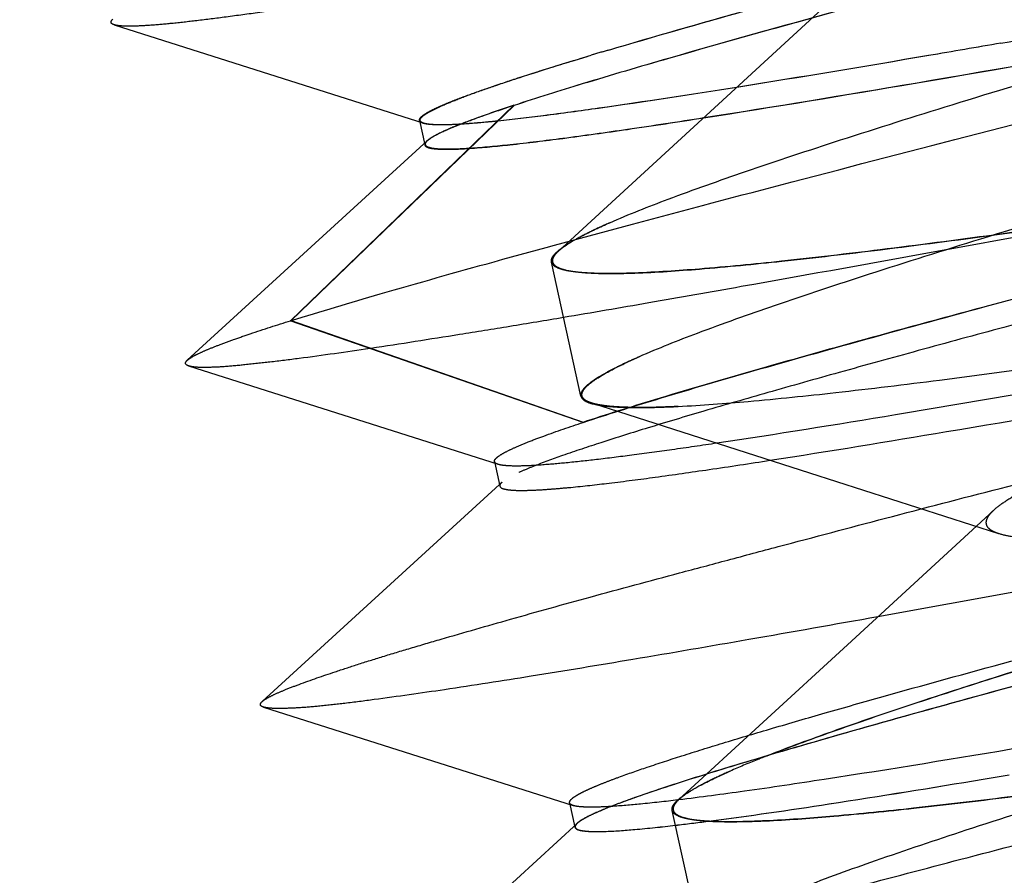
# Paper-space layout 'ST290-390-500-ALU_1_1' of a CAD drawing. Units: millimetres. Extents: x 0 to 420, y 0 to 297.
# Drawn here: x 194 to 196, y 247 to 249 of the extents above; entities that cross this region are included whole.
import ezdxf

# ---------------------------------------------------------------- set-up
doc = ezdxf.new("R2010")
doc.units = ezdxf.units.MM
doc.header["$LTSCALE"] = 23.1
doc.linetypes.add('HIDDEN', pattern=[0.2, 0.1, -0.1])
doc.layers.get('0').update_dxf_attribs({"linetype": 'CONTINUOUS'})
doc.layers.add('DEFAULT_2', color=8, linetype='HIDDEN')
doc.styles.get("Standard").update_dxf_attribs({"font": 'ftrabk__.ttf'})
doc.dimstyles.new('DIMSTYLE_3', dxfattribs={"dimtxt": 3, "dimasz": 3, "dimexe": 1, "dimexo": 1, "dimgap": 0.75, "dimtad": 1, "dimdec": 0, "dimlfac": 2, "dimtxsty": 'Standard', "dimblk": '_FILLED', "dimblk1": '_FILLED', "dimblk2": '_FILLED', "dimcen": 0.09, "dimadec": 0, "dimazin": 0, "dimtp": 0.01, "dimtm": 0.01, "dimtfac": 1, "dimtdec": 0, "dimtofl": 0, "dimtmove": 0, "dimatfit": 3, "dimldrblk": '_FILLED', "dimfxl": 1, "dimtolj": 1, "dimarcsym": 0})

# ---------------------------------------------------------------- blocks, each defined once
blk = doc.blocks.new('_FILLED')
at = {"color": 0, "linetype": 'ByBlock'}
blk.add_solid([(0, 0), (-1, 0.25), (-1, -0.25)], dxfattribs=at)
blk = doc.blocks.new('*D12')
at = {"color": 28, "linetype": 'Continuous'}
for p, q in [((76.2526, 237.0842), (76.2526, 286.0611)), ((243.1406, 237.0842), (243.1406, 286.0611)), ((76.2526, 285.0611), (159.6966, 285.0611)), ((243.1406, 285.0611), (159.6966, 285.0611))]:
    blk.add_line(p, q, dxfattribs=at)
at = {"color": 28, "linetype": 'Continuous', "xscale": 3, "yscale": 3, "zscale": 3, "rotation": 180}
blk.add_blockref('_FILLED', (76.2526, 285.0611), dxfattribs=at)
at = {"color": 28, "linetype": 'Continuous', "xscale": 3, "yscale": 3, "zscale": 3}
blk.add_blockref('_FILLED', (243.1406, 285.0611), dxfattribs=at)
at = {"color": 28, "linetype": 'Continuous', "insert": (159.6966, 288.8111), "char_height": 3, "width": 7.14433, "attachment_point": 2, "line_spacing_factor": 0.9}
blk.add_mtext('334', dxfattribs=at)

psp = doc.layouts.new('ST290-390-500-ALU_1_1')

# ---------------------------------------------------------------- linework, layer by layer
at = {"color": 7, "linetype": 'Continuous'}
psp.add_open_spline([(195.3526, 259.4459), (195.8144, 257.3526), (196.6807, 253.4305), (197.5495, 249.5089), (197.9555, 247.6804)], degree=3, knots=[0, 0, 0, 0, 0.533688, 1, 1, 1, 1], dxfattribs=at)
at = {"layer": 'DEFAULT_2', "color": 8, "linetype": 'HIDDEN'}
for p, q in [((196.1699, 249.3018), (195.8775, 249.0328)), ((194.6496, 249.1764), (195.27, 248.9791)), ((195.6401, 249.1257), (195.647, 249.1277)), ((195.6401, 249.1257), (195.647, 249.1277)), ((195.647, 249.1277), (195.6571, 249.1307)), ((195.647, 249.1277), (195.6571, 249.1307)), ((195.8775, 249.0328), (195.5394, 248.7223)), ((195.0033, 248.5834), (195.4508, 249.0151)), ((195.4512, 249.0147), (195.0045, 248.5836)), ((195.4508, 249.0151), (195.4493, 249.0146)), ((195.4511, 249.0148), (195.4494, 249.0143)), ((195.2614, 248.9844), (195.2721, 248.9356)), ((195.265, 248.9805), (195.2636, 248.9814)), ((195.4188, 248.9835), (195.4179, 248.9834)), ((195.3445, 248.9771), (195.3436, 248.9771)), ((195.3447, 248.9772), (195.3439, 248.9771)), ((195.3447, 248.9772), (195.3439, 248.9771)), ((195.2773, 248.9442), (194.7963, 248.5041)), ((195.2788, 248.9455), (195.2762, 248.9433)), ((195.2789, 248.9455), (195.2773, 248.9442)), ((195.2834, 248.9488), (195.2788, 248.9455)), ((195.272, 248.9366), (195.2721, 248.9356)), ((195.361, 248.9287), (195.3622, 248.9288)), ((195.3617, 248.9292), (195.3626, 248.9292)), ((195.3618, 248.9292), (195.3626, 248.9292)), ((196.6957, 248.7947), (196.3175, 248.7255)), ((196.4122, 248.755), (196.414, 248.7554)), ((195.5416, 248.7251), (195.5466, 248.729)), ((196.3177, 248.7255), (196.3164, 248.7253)), ((195.5851, 248.4322), (195.526, 248.7008)), ((195.5894, 248.3796), (195.0027, 248.5832)), ((195.0044, 248.5836), (195.5894, 248.3803)), ((195.1644, 248.528), (195.1624, 248.5276)), ((194.7989, 248.4927), (195.419, 248.2956)), ((195.6063, 248.4185), (196.0429, 248.2787)), ((195.6095, 248.4166), (195.6168, 248.4149)), ((195.6809, 248.4095), (195.6832, 248.4095)), ((195.6836, 248.4097), (195.6816, 248.4097)), ((195.6838, 248.4097), (195.6818, 248.4097)), ((195.5892, 248.3795), (195.5896, 248.3796)), ((195.4118, 248.301), (195.4226, 248.252)), ((196.0429, 248.2787), (196.4218, 248.1571)), ((195.4219, 248.2552), (194.9464, 247.8202)), ((195.4267, 248.2595), (195.4219, 248.2552)), ((196.4116, 248.2031), (196.1193, 247.9341)), ((196.1193, 247.9341), (195.7812, 247.6236)), ((194.949, 247.8091), (195.5696, 247.6119)), ((195.9586, 247.7116), (195.9582, 247.7114)), ((195.9589, 247.7117), (195.9583, 247.7115)), ((196.391, 247.6645), (196.4429, 247.6732)), ((196.391, 247.6645), (196.4429, 247.6732)), ((195.7813, 247.6232), (195.7792, 247.6229)), ((195.7834, 247.6264), (195.7881, 247.6301)), ((195.5623, 247.6173), (195.573, 247.5683)), ((195.6459, 247.6099), (195.6454, 247.6099)), ((195.827, 247.3335), (195.7678, 247.6021)), ((195.578, 247.5763), (195.0973, 247.1365)), ((195.573, 247.5699), (195.573, 247.5683)), ((195.573, 247.5683), (195.5738, 247.5668)), ((195.8394, 247.5803), (195.8416, 247.5805))]:
    psp.add_line(p, q, dxfattribs=at)
for centre, radius, start, end in [((182.1936, 331.273), 83.3575, 279.831224, 280.014319), ((182.5485, 329.2445), 81.2982, 279.828887, 280.016619), ((198.777, 238.5618), 11.0198, 106.53843, 106.72557), ((198.6639, 238.9404), 10.6247, 106.53551, 106.72959), ((197.1459, 243.4208), 4.4507, 107.958, 108.109), ((197.1162, 243.5117), 4.3551, 107.9551, 108.1096), ((195.1955, 252.5264), 4.9878, 276.6624, 277.4166), ((195.2028, 252.4716), 4.9326, 276.6527, 277.419), ((195.6131, 248.1748), 0.6152, 271.5817, 271.7682), ((195.6135, 248.1627), 0.6031, 271.5769, 271.7671)]:
    psp.add_arc(centre, radius, start, end, dxfattribs=at)
for points, knots in [([(197.9782, 247.6854), (197.5791, 249.5154), (196.7211, 253.4394), (195.8607, 257.3628), (195.401, 259.4566)], [0, 0, 0, 0, 0.466312, 1, 1, 1, 1]), ([(197.5085, 249.576), (197.1776, 249.4904), (196.7083, 249.3684), (196.1258, 249.2118), (195.8741, 249.1417), (195.7605, 249.1089)], [0, 0, 0, 0, 0.566753, 0.804038, 1, 1, 1, 1]), ([(197.5085, 249.576), (197.336, 249.5314), (197.0056, 249.4456), (196.5368, 249.3223), (196.1265, 249.212), (195.8744, 249.1418), (195.7607, 249.109)], [0, 0, 0, 0, 0.295465, 0.566076, 0.803702, 1, 1, 1, 1]), ([(195.6571, 249.1307), (195.7495, 249.158), (195.9552, 249.2164), (196.4366, 249.3479), (196.826, 249.4502), (197.1021, 249.5221)], [0, 0, 0, 0, 0.193163, 0.428421, 1, 1, 1, 1]), ([(195.6571, 249.1307), (195.7492, 249.1579), (195.9545, 249.2163), (196.4359, 249.3478), (196.8256, 249.4501), (197.1021, 249.5221)], [0, 0, 0, 0, 0.192527, 0.427548, 1, 1, 1, 1]), ([(195.6429, 248.7798), (195.6814, 248.7967), (195.7716, 248.8321), (195.9259, 248.8868), (196.1158, 248.9495), (196.3387, 249.0196), (196.5914, 249.0963), (196.9774, 249.2104), (197.2793, 249.2972), (197.4877, 249.3565)], [0, 0, 0, 0, 0.065179, 0.150231, 0.254101, 0.375433, 0.512619, 0.663823, 1, 1, 1, 1]), ([(195.8693, 249.3555), (195.7843, 249.3403), (195.6229, 249.3118), (195.3944, 249.2726), (195.1934, 249.2394), (195.0439, 249.216), (194.9393, 249.2007), (194.8727, 249.1916), (194.8144, 249.1843), (194.7645, 249.1788), (194.7233, 249.1752), (194.6908, 249.1734), (194.6693, 249.1735), (194.6565, 249.1747), (194.6516, 249.1757), (194.6496, 249.1764)], [0, 0, 0, 0, 0.209806, 0.398167, 0.563671, 0.70493, 0.766025, 0.820518, 0.868221, 0.908948, 0.94251, 0.968798, 0.987878, 0.994783, 1, 1, 1, 1]), ([(195.0045, 248.5836), (195.0636, 248.6021), (195.1989, 248.6423), (195.427, 248.7064), (195.7024, 248.781), (196.1499, 248.8992), (196.7881, 249.0634), (197.3199, 249.1981), (197.6029, 249.2695)], [0, 0, 0, 0, 0.069109, 0.157575, 0.264435, 0.387652, 0.674238, 1, 1, 1, 1]), ([(194.6496, 249.1764), (194.648, 249.1768), (194.6456, 249.1777), (194.6429, 249.1808), (194.644, 249.1848), (194.6459, 249.1866), (194.6471, 249.1877)], [0, 0, 0, 0, 0.299935, 0.499259, 0.699432, 1, 1, 1, 1]), ([(195.8307, 248.9899), (195.9721, 249.012), (196.2858, 249.064), (196.5991, 249.1188), (196.7712, 249.1493)], [0, 0, 0, 0, 0.450291, 1, 1, 1, 1]), ([(195.831, 248.9903), (195.9726, 249.0123), (196.2866, 249.0644), (196.6001, 249.1191), (196.7724, 249.1497)], [0, 0, 0, 0, 0.450152, 1, 1, 1, 1]), ([(196.4266, 249.1396), (196.3784, 249.1313), (196.202, 249.1009), (196.0255, 249.0714), (195.897, 249.0509)], [0, 0, 0, 0, 0.273321, 1, 1, 1, 1]), ([(196.4266, 249.1396), (196.3783, 249.1313), (196.202, 249.1009), (196.0255, 249.0715), (195.8972, 249.051)], [0, 0, 0, 0, 0.273771, 1, 1, 1, 1]), ([(195.2614, 248.9844), (195.2611, 248.9856), (195.2621, 248.9888), (195.2661, 248.993), (195.2726, 248.9978), (195.2819, 249.0031), (195.2939, 249.0092), (195.3087, 249.0158), (195.3263, 249.0231), (195.3552, 249.0343), (195.3982, 249.0497), (195.4579, 249.0696), (195.5282, 249.0919), (195.5787, 249.1073), (195.6056, 249.1154)], [0, 0, 0, 0, 0.009867, 0.024673, 0.046178, 0.074922, 0.111104, 0.154802, 0.206037, 0.264801, 0.404784, 0.574368, 0.773002, 1, 1, 1, 1]), ([(195.2664, 248.9918), (195.268, 248.9933), (195.272, 248.9965), (195.2831, 249.0034), (195.3025, 249.0128), (195.3323, 249.0253), (195.3706, 249.0398), (195.4174, 249.0561), (195.4965, 249.0821), (195.5603, 249.1018), (195.6056, 249.1154)], [0, 0, 0, 0, 0.018286, 0.042231, 0.107693, 0.196951, 0.31009, 0.447073, 0.60781, 1, 1, 1, 1]), ([(195.7605, 249.1089), (195.7029, 249.0923), (195.5994, 249.0619), (195.4964, 249.0298), (195.4511, 249.0148)], [0, 0, 0, 0, 0.556711, 1, 1, 1, 1]), ([(195.7607, 249.109), (195.7029, 249.0923), (195.5994, 249.0618), (195.4965, 249.0297), (195.4512, 249.0147)], [0, 0, 0, 0, 0.55756, 1, 1, 1, 1]), ([(197.5415, 249.0865), (197.3336, 249.0272), (197.0323, 248.9406), (196.6472, 248.8267), (196.3951, 248.7502), (196.1729, 248.6803), (195.9836, 248.6178), (195.8297, 248.5632), (195.7398, 248.5278), (195.7015, 248.511)], [0, 0, 0, 0, 0.336311, 0.487536, 0.62472, 0.746032, 0.849866, 0.934872, 1, 1, 1, 1]), ([(195.897, 249.0509), (195.8048, 249.0362), (195.6758, 249.0163), (195.5163, 248.9946), (195.449, 248.9866), (195.4187, 248.9835)], [0, 0, 0, 0, 0.579683, 0.810561, 1, 1, 1, 1]), ([(195.8972, 249.051), (195.8052, 249.0364), (195.6763, 249.0165), (195.5167, 248.9947), (195.4493, 248.9867), (195.4188, 248.9835)], [0, 0, 0, 0, 0.578216, 0.809609, 1, 1, 1, 1]), ([(195.4493, 249.0146), (195.4278, 249.0075), (195.3895, 248.9945), (195.3395, 248.9758), (195.3068, 248.962), (195.2883, 248.9521), (195.2815, 248.9477), (195.2789, 248.9455)], [0, 0, 0, 0, 0.368165, 0.658475, 0.869101, 0.944349, 1, 1, 1, 1]), ([(195.4494, 249.0143), (195.4295, 249.0077), (195.3935, 248.9955), (195.3457, 248.978), (195.3102, 248.9632), (195.2908, 248.9535), (195.2834, 248.9488)], [0, 0, 0, 0, 0.353085, 0.637828, 0.853458, 1, 1, 1, 1]), ([(195.2636, 248.9814), (195.2633, 248.9816), (195.2623, 248.9824), (195.2616, 248.9836), (195.2614, 248.9844)], [0, 0, 0, 0, 0.284861, 1, 1, 1, 1]), ([(195.27, 248.9791), (195.2686, 248.9795), (195.2663, 248.9804), (195.2635, 248.9824), (195.2624, 248.9852), (195.263, 248.987), (195.2634, 248.9878)], [0, 0, 0, 0, 0.337989, 0.585489, 0.782952, 1, 1, 1, 1]), ([(195.2634, 248.9878), (195.2635, 248.9882), (195.2644, 248.9896), (195.2655, 248.9909), (195.2664, 248.9918)], [0, 0, 0, 0, 0.214488, 1, 1, 1, 1]), ([(195.4178, 248.9834), (195.411, 248.9827), (195.3866, 248.9802), (195.3622, 248.9782), (195.3445, 248.9771)], [0, 0, 0, 0, 0.27909, 1, 1, 1, 1]), ([(195.4179, 248.9834), (195.411, 248.9827), (195.3866, 248.9803), (195.3622, 248.9782), (195.3445, 248.9771)], [0, 0, 0, 0, 0.279335, 1, 1, 1, 1]), ([(195.3619, 248.9287), (195.3889, 248.9305), (195.4512, 248.9365), (195.5566, 248.9495), (195.6859, 248.9677), (195.7798, 248.982), (195.8307, 248.9899)], [0, 0, 0, 0, 0.171693, 0.396851, 0.673708, 1, 1, 1, 1]), ([(195.3626, 248.9292), (195.3894, 248.931), (195.4515, 248.9369), (195.5567, 248.9498), (195.686, 248.968), (195.7801, 248.9823), (195.831, 248.9903)], [0, 0, 0, 0, 0.170811, 0.395626, 0.673055, 1, 1, 1, 1]), ([(195.2754, 248.9775), (195.2743, 248.9777), (195.2708, 248.9784), (195.2672, 248.9793), (195.265, 248.9805)], [0, 0, 0, 0, 0.302506, 1, 1, 1, 1]), ([(195.3436, 248.9771), (195.335, 248.9766), (195.3194, 248.9758), (195.2985, 248.9757), (195.2825, 248.9765), (195.2735, 248.978), (195.27, 248.9791)], [0, 0, 0, 0, 0.350973, 0.633664, 0.849244, 1, 1, 1, 1]), ([(195.3436, 248.9771), (195.3299, 248.9763), (195.3111, 248.9754), (195.2883, 248.976), (195.2793, 248.9769), (195.2754, 248.9775)], [0, 0, 0, 0, 0.602452, 0.826625, 1, 1, 1, 1]), ([(195.2762, 248.9433), (195.2756, 248.9427), (195.2737, 248.9408), (195.2721, 248.9384), (195.272, 248.9366)], [0, 0, 0, 0, 0.321613, 1, 1, 1, 1]), ([(195.2773, 248.9442), (195.2763, 248.9432), (195.2745, 248.9414), (195.2728, 248.9384), (195.2731, 248.9353), (195.2744, 248.9339), (195.2752, 248.9333)], [0, 0, 0, 0, 0.336976, 0.582201, 0.778865, 1, 1, 1, 1]), ([(195.5894, 248.3803), (195.6371, 248.396), (195.7461, 248.4299), (195.9294, 248.4836), (196.1501, 248.5455), (196.5083, 248.6432), (197.02, 248.7785), (197.4467, 248.8893), (197.6742, 248.948)], [0, 0, 0, 0, 0.069797, 0.15845, 0.265122, 0.387986, 0.673892, 1, 1, 1, 1]), ([(195.5896, 248.3796), (195.6375, 248.3955), (195.747, 248.4295), (195.9305, 248.4832), (196.151, 248.5452), (196.5086, 248.6428), (197.02, 248.7783), (197.4466, 248.889), (197.6742, 248.9479)], [0, 0, 0, 0, 0.070158, 0.159089, 0.265543, 0.388003, 0.673742, 1, 1, 1, 1]), ([(195.2721, 248.9356), (195.2727, 248.9329), (195.2787, 248.9301), (195.2867, 248.9285), (195.2967, 248.9274), (195.3091, 248.9269), (195.3309, 248.9269), (195.3484, 248.9278), (195.361, 248.9287)], [0, 0, 0, 0, 0.092322, 0.173992, 0.282809, 0.41959, 0.584665, 1, 1, 1, 1]), ([(195.2752, 248.9333), (195.2755, 248.9331), (195.277, 248.9322), (195.2786, 248.9315), (195.2799, 248.9311)], [0, 0, 0, 0, 0.21411, 1, 1, 1, 1]), ([(195.2799, 248.9311), (195.2837, 248.9298), (195.2936, 248.9282), (195.3112, 248.9273), (195.3346, 248.9277), (195.352, 248.9286), (195.3617, 248.9292)], [0, 0, 0, 0, 0.147133, 0.36195, 0.646086, 1, 1, 1, 1]), ([(197.6315, 248.937), (197.4135, 248.9027), (197.0077, 248.8398), (196.6013, 248.7806), (196.413, 248.7551)], [0, 0, 0, 0, 0.537468, 1, 1, 1, 1]), ([(196.4137, 248.7554), (196.6016, 248.7807), (197.0078, 248.8397), (197.4133, 248.9027), (197.6315, 248.937)], [0, 0, 0, 0, 0.461848, 1, 1, 1, 1]), ([(197.685, 248.8991), (197.5344, 248.8601), (197.2435, 248.7847), (196.8259, 248.6753), (196.5017, 248.5889), (196.2652, 248.5247), (196.1075, 248.4811), (195.9644, 248.4408), (195.8367, 248.4039), (195.7253, 248.3706), (195.6308, 248.341), (195.5538, 248.3154), (195.5009, 248.2962), (195.4679, 248.2825), (195.4498, 248.2742), (195.4364, 248.267), (195.4293, 248.2621), (195.4266, 248.2596)], [0, 0, 0, 0, 0.19861, 0.383866, 0.551279, 0.627008, 0.696796, 0.760221, 0.816902, 0.866498, 0.908717, 0.943314, 0.970102, 0.98053, 0.988975, 0.995449, 1, 1, 1, 1]), ([(195.6431, 248.7798), (195.631, 248.7745), (195.609, 248.7644), (195.5796, 248.7494), (195.5568, 248.7359), (195.5443, 248.7268), (195.5394, 248.7223)], [0, 0, 0, 0, 0.333656, 0.610778, 0.832302, 1, 1, 1, 1]), ([(195.5466, 248.729), (195.552, 248.733), (195.5646, 248.7411), (195.5964, 248.7588), (195.6234, 248.7712), (195.6429, 248.7798)], [0, 0, 0, 0, 0.184488, 0.412425, 1, 1, 1, 1]), ([(196.4122, 248.755), (196.3363, 248.7447), (196.1947, 248.7262), (195.9981, 248.7031), (195.8342, 248.6871), (195.7359, 248.6805), (195.6926, 248.6789)], [0, 0, 0, 0, 0.317379, 0.591953, 0.820383, 1, 1, 1, 1]), ([(195.6928, 248.6789), (195.7361, 248.6804), (195.8345, 248.6872), (195.9987, 248.7033), (196.1955, 248.7265), (196.3371, 248.745), (196.4129, 248.7552)], [0, 0, 0, 0, 0.179418, 0.408537, 0.683365, 1, 1, 1, 1]), ([(195.534, 248.7182), (195.5345, 248.7188), (195.5369, 248.7212), (195.5395, 248.7235), (195.5416, 248.7251)], [0, 0, 0, 0, 0.23013, 1, 1, 1, 1]), ([(196.3164, 248.7253), (196.1797, 248.7004), (195.9812, 248.6649), (195.7259, 248.6196), (195.6073, 248.5993), (195.5504, 248.5897)], [0, 0, 0, 0, 0.535676, 0.777559, 1, 1, 1, 1]), ([(195.526, 248.7008), (195.5258, 248.702), (195.5257, 248.7057), (195.5284, 248.712), (195.5319, 248.7161), (195.534, 248.7182)], [0, 0, 0, 0, 0.196733, 0.543459, 1, 1, 1, 1]), ([(195.5283, 248.7068), (195.528, 248.7055), (195.5277, 248.7027), (195.5293, 248.697), (195.5329, 248.6939), (195.5355, 248.6922)], [0, 0, 0, 0, 0.238238, 0.465487, 1, 1, 1, 1]), ([(195.5394, 248.7223), (195.5367, 248.7198), (195.5323, 248.7152), (195.529, 248.7094), (195.5283, 248.7068)], [0, 0, 0, 0, 0.574042, 1, 1, 1, 1]), ([(195.6926, 248.6789), (195.6801, 248.6784), (195.6567, 248.6778), (195.6239, 248.6778), (195.5959, 248.6789), (195.5725, 248.6809), (195.5561, 248.6836), (195.5453, 248.6865), (195.5356, 248.6899), (195.5273, 248.6951), (195.526, 248.7008)], [0, 0, 0, 0, 0.217489, 0.407789, 0.570809, 0.706631, 0.815639, 0.860389, 0.898914, 1, 1, 1, 1]), ([(195.5355, 248.6922), (195.5382, 248.6905), (195.5448, 248.6875), (195.5625, 248.6827), (195.5929, 248.6791), (195.6386, 248.6775), (195.6733, 248.6782), (195.6928, 248.6789)], [0, 0, 0, 0, 0.059563, 0.136259, 0.345562, 0.63292, 1, 1, 1, 1]), ([(195.7801, 248.4115), (195.8269, 248.4139), (195.9322, 248.422), (196.1068, 248.4401), (196.3141, 248.4653), (196.6484, 248.51), (197.1254, 248.5801), (197.5226, 248.6419), (197.7347, 248.6754)], [0, 0, 0, 0, 0.071235, 0.160553, 0.266871, 0.38886, 0.673492, 1, 1, 1, 1]), ([(197.7334, 248.6809), (197.6472, 248.6544), (197.4816, 248.603), (197.2448, 248.5278), (197.0315, 248.4578), (196.845, 248.3938), (196.7078, 248.3437), (196.6137, 248.3067), (196.5555, 248.2824), (196.5062, 248.26), (196.4661, 248.2397), (196.4352, 248.2215), (196.4182, 248.2092), (196.4116, 248.2031)], [0, 0, 0, 0, 0.19194, 0.369217, 0.529257, 0.669954, 0.789274, 0.840272, 0.885143, 0.923623, 0.955534, 0.98092, 1, 1, 1, 1]), ([(197.7373, 248.6634), (197.5492, 248.6291), (197.19, 248.564), (196.6828, 248.4738), (196.2445, 248.3987), (195.9771, 248.3557), (195.8577, 248.3379)], [0, 0, 0, 0, 0.300698, 0.574129, 0.810144, 1, 1, 1, 1]), ([(195.9645, 248.3037), (196.0824, 248.322), (196.3418, 248.3645), (196.9365, 248.4673), (197.4129, 248.5535), (197.7481, 248.6146)], [0, 0, 0, 0, 0.197678, 0.435452, 1, 1, 1, 1]), ([(195.5504, 248.5897), (195.5144, 248.5836), (195.4449, 248.572), (195.3161, 248.5514), (195.2234, 248.5367), (195.1641, 248.5279)], [0, 0, 0, 0, 0.280089, 0.540152, 1, 1, 1, 1]), ([(194.7963, 248.5041), (194.7989, 248.5065), (194.8062, 248.5113), (194.8199, 248.5183), (194.8385, 248.5265), (194.8621, 248.5358), (194.8906, 248.5462), (194.9381, 248.5626), (194.9762, 248.5749), (195.0033, 248.5834)], [0, 0, 0, 0, 0.047291, 0.116337, 0.207915, 0.3221, 0.458691, 0.617398, 1, 1, 1, 1]), ([(194.9463, 247.8201), (194.9492, 247.8228), (194.9576, 247.8281), (194.9732, 247.8359), (194.9947, 247.8449), (195.0348, 247.8602), (195.083, 247.8767), (195.1389, 247.8951), (195.1893, 247.9109), (195.2452, 247.9277), (195.3305, 247.9529), (195.4505, 247.9872), (195.6098, 248.0316), (195.7552, 248.0705), (195.8808, 248.1042), (196.0183, 248.1407), (196.2001, 248.1891), (196.4299, 248.2486), (196.6735, 248.3115), (196.9298, 248.3771), (197.1968, 248.4452), (197.4731, 248.5146), (197.6598, 248.5622), (197.7544, 248.5862)], [0, 0, 0, 0, 0.004067, 0.010099, 0.018039, 0.028056, 0.054284, 0.070533, 0.088689, 0.108688, 0.130641, 0.180256, 0.237243, 0.300932, 0.33527, 0.371158, 0.447464, 0.529053, 0.615623, 0.70665, 0.801509, 0.899459, 1, 1, 1, 1]), ([(195.1624, 248.5276), (195.115, 248.5206), (195.0482, 248.511), (194.9645, 248.5006), (194.9145, 248.4952), (194.8732, 248.4911), (194.8405, 248.4896), (194.8168, 248.4896), (194.8038, 248.4912), (194.799, 248.4928)], [0, 0, 0, 0, 0.392686, 0.553434, 0.690827, 0.804951, 0.893959, 0.958982, 1, 1, 1, 1]), ([(195.7015, 248.511), (195.692, 248.5068), (195.6742, 248.4988), (195.6498, 248.4868), (195.6292, 248.4757), (195.6125, 248.4655), (195.5997, 248.4562), (195.5908, 248.4477), (195.5854, 248.4399), (195.5847, 248.4344), (195.5851, 248.4322)], [0, 0, 0, 0, 0.214783, 0.402812, 0.564087, 0.698795, 0.807445, 0.891229, 0.952998, 1, 1, 1, 1]), ([(195.5874, 248.4383), (195.5881, 248.4407), (195.5909, 248.4459), (195.5975, 248.4531), (195.6072, 248.4611), (195.626, 248.4738), (195.6576, 248.491), (195.6856, 248.5039), (195.7016, 248.511)], [0, 0, 0, 0, 0.053842, 0.124639, 0.215341, 0.327362, 0.618035, 1, 1, 1, 1]), ([(194.799, 248.4928), (194.7975, 248.4933), (194.795, 248.4943), (194.7927, 248.4968), (194.7926, 248.499), (194.7933, 248.5007), (194.7946, 248.5024), (194.7957, 248.5035), (194.7963, 248.5041)], [0, 0, 0, 0, 0.300704, 0.501425, 0.593521, 0.700836, 0.834445, 1, 1, 1, 1]), ([(195.5851, 248.4322), (195.5854, 248.4309), (195.5869, 248.4275), (195.592, 248.423), (195.5969, 248.4208), (195.5997, 248.4197)], [0, 0, 0, 0, 0.196733, 0.543458, 1, 1, 1, 1]), ([(195.5945, 248.4237), (195.5919, 248.4254), (195.5884, 248.4285), (195.5868, 248.4342), (195.5871, 248.437), (195.5874, 248.4383)], [0, 0, 0, 0, 0.533693, 0.7611, 1, 1, 1, 1]), ([(195.6063, 248.4185), (195.6052, 248.4188), (195.6011, 248.4202), (195.5971, 248.422), (195.5945, 248.4237)], [0, 0, 0, 0, 0.283234, 1, 1, 1, 1]), ([(195.5997, 248.4197), (195.6004, 248.4194), (195.6036, 248.4182), (195.6069, 248.4172), (195.6095, 248.4166)], [0, 0, 0, 0, 0.23013, 1, 1, 1, 1]), ([(195.6816, 248.4097), (195.6666, 248.4101), (195.6459, 248.4111), (195.6209, 248.4147), (195.6107, 248.417), (195.6063, 248.4185)], [0, 0, 0, 0, 0.590016, 0.816929, 1, 1, 1, 1]), ([(195.6168, 248.4149), (195.626, 248.4132), (195.6473, 248.4107), (195.6688, 248.4098), (195.6809, 248.4095)], [0, 0, 0, 0, 0.435278, 1, 1, 1, 1]), ([(195.6829, 248.4095), (195.69, 248.4093), (195.7224, 248.4091), (195.7548, 248.4103), (195.7801, 248.4115)], [0, 0, 0, 0, 0.218596, 1, 1, 1, 1]), ([(195.7802, 248.4116), (195.7711, 248.4111), (195.7389, 248.4097), (195.7067, 248.4092), (195.6836, 248.4097)], [0, 0, 0, 0, 0.282334, 1, 1, 1, 1]), ([(195.4118, 248.3008), (195.4114, 248.3027), (195.4133, 248.3061), (195.4171, 248.3097), (195.4241, 248.3149), (195.4367, 248.3218), (195.4561, 248.331), (195.4813, 248.3414), (195.5261, 248.3583), (195.5628, 248.3708), (195.5892, 248.3795)], [0, 0, 0, 0, 0.028963, 0.05165, 0.081021, 0.161012, 0.270173, 0.408766, 0.57675, 1, 1, 1, 1]), ([(195.8577, 248.3379), (195.8276, 248.3334), (195.7707, 248.3251), (195.6901, 248.3141), (195.6195, 248.3052), (195.559, 248.2986), (195.509, 248.2942), (195.4695, 248.292), (195.4432, 248.292), (195.4275, 248.2935), (195.4215, 248.2947), (195.419, 248.2954)], [0, 0, 0, 0, 0.206643, 0.390923, 0.552219, 0.689997, 0.803831, 0.893422, 0.958669, 0.982258, 1, 1, 1, 1]), ([(195.419, 248.2954), (195.4181, 248.2958), (195.4153, 248.2968), (195.4123, 248.2988), (195.4118, 248.3008)], [0, 0, 0, 0, 0.33671, 1, 1, 1, 1]), ([(195.4226, 248.252), (195.4229, 248.2505), (195.4252, 248.2484), (195.4289, 248.2468), (195.4352, 248.2451), (195.4457, 248.2438), (195.4614, 248.2431), (195.4813, 248.2434), (195.5054, 248.2445), (195.5336, 248.2466), (195.5794, 248.2507), (195.6467, 248.2583), (195.7391, 248.2703), (195.8468, 248.2857), (195.9237, 248.2974), (195.9645, 248.3037)], [0, 0, 0, 0, 0.008502, 0.014722, 0.022611, 0.043789, 0.072472, 0.108782, 0.152747, 0.204351, 0.263549, 0.404455, 0.574785, 0.773653, 1, 1, 1, 1]), ([(197.8195, 248.2928), (197.6706, 248.265), (197.3794, 248.2102), (196.8331, 248.1084), (196.4354, 248.0356), (196.18, 247.99)], [0, 0, 0, 0, 0.272655, 0.533059, 1, 1, 1, 1]), ([(196.4218, 248.1571), (196.4302, 248.1545), (196.4502, 248.1504), (196.4849, 248.1468), (196.5285, 248.1451), (196.5809, 248.1453), (196.6419, 248.1474), (196.7399, 248.1529), (196.8814, 248.1646), (197.0722, 248.184), (197.289, 248.2091), (197.5288, 248.2391), (197.6959, 248.2613), (197.7829, 248.273)], [0, 0, 0, 0, 0.01921, 0.044614, 0.076402, 0.114667, 0.159373, 0.210287, 0.329601, 0.470391, 0.630512, 0.807824, 1, 1, 1, 1]), ([(195.4266, 248.2596), (195.4259, 248.259), (195.4239, 248.2569), (195.4222, 248.2539), (195.4226, 248.252)], [0, 0, 0, 0, 0.334702, 1, 1, 1, 1]), ([(195.9585, 247.7116), (196.0011, 247.7283), (196.0969, 247.7635), (196.2559, 247.8176), (196.4437, 247.8782), (196.7447, 247.9714), (197.1743, 248.0988), (197.5328, 248.2018), (197.7242, 248.2563)], [0, 0, 0, 0, 0.074345, 0.165579, 0.272725, 0.3946, 0.676951, 1, 1, 1, 1]), ([(197.7243, 248.2563), (197.5328, 248.2018), (197.1747, 248.0989), (196.7456, 247.9716), (196.4452, 247.8785), (196.2573, 247.8179), (196.0978, 247.7637), (196.0015, 247.7284), (195.9586, 247.7116)], [0, 0, 0, 0, 0.323177, 0.60481, 0.726431, 0.833652, 0.92526, 1, 1, 1, 1]), ([(196.4116, 248.2031), (196.409, 248.2007), (196.4045, 248.1961), (196.3994, 248.189), (196.3966, 248.1822), (196.3966, 248.1757), (196.3994, 248.1698), (196.4048, 248.1648), (196.4124, 248.1605), (196.4185, 248.1582), (196.4218, 248.1571)], [0, 0, 0, 0, 0.164542, 0.29817, 0.406485, 0.499686, 0.593, 0.701561, 0.835406, 1, 1, 1, 1]), ([(195.5623, 247.6172), (195.562, 247.6185), (195.5628, 247.6209), (195.5649, 247.6235), (195.5687, 247.6271), (195.5756, 247.6318), (195.5864, 247.6378), (195.6005, 247.6445), (195.6178, 247.652), (195.6383, 247.6602), (195.6719, 247.6728), (195.7219, 247.6902), (195.7913, 247.7128), (195.8729, 247.7381), (195.9663, 247.766), (196.0711, 247.7965), (196.2322, 247.8422), (196.4584, 247.9046), (196.7568, 247.985), (196.9678, 248.0408), (197.0786, 248.07)], [0, 0, 0, 0, 0.002525, 0.00428, 0.006465, 0.012252, 0.020029, 0.029843, 0.041709, 0.055629, 0.071598, 0.109631, 0.155677, 0.209556, 0.27105, 0.339903, 0.415827, 0.58758, 0.78341, 1, 1, 1, 1]), ([(196.18, 247.99), (196.0939, 247.9746), (195.9303, 247.9457), (195.6986, 247.9058), (195.4954, 247.8721), (195.3226, 247.8451), (195.1981, 247.8275), (195.1148, 247.8166), (195.0649, 247.8112), (195.0236, 247.8075), (194.991, 247.8062), (194.9692, 247.8062), (194.9561, 247.8074), (194.9511, 247.8083), (194.9489, 247.809)], [0, 0, 0, 0, 0.210653, 0.400043, 0.566029, 0.706738, 0.821281, 0.868656, 0.908988, 0.94232, 0.968361, 0.987642, 0.994689, 1, 1, 1, 1]), ([(197.7057, 247.9656), (197.5008, 247.9071), (197.2046, 247.8217), (196.8269, 247.7094), (196.5817, 247.6344), (196.3671, 247.5662), (196.1859, 247.5055), (196.0574, 247.459), (195.9733, 247.4254), (195.9377, 247.41), (195.9216, 247.4025)], [0, 0, 0, 0, 0.341492, 0.494022, 0.63163, 0.752483, 0.854989, 0.937825, 0.971543, 1, 1, 1, 1]), ([(195.0971, 247.1364), (195.1001, 247.139), (195.1085, 247.1444), (195.1242, 247.1525), (195.1458, 247.1617), (195.1731, 247.1723), (195.2062, 247.1841), (195.2618, 247.2029), (195.3457, 247.2293), (195.4633, 247.2642), (195.575, 247.2961), (195.6748, 247.3241), (195.7571, 247.3466), (195.8442, 247.3702), (195.9361, 247.3952), (196.0326, 247.4213), (196.1699, 247.4578), (196.3518, 247.5056), (196.5816, 247.5654), (196.7822, 247.6171), (196.9494, 247.66), (197.0792, 247.693), (197.2117, 247.7266), (197.393, 247.7727), (197.5772, 247.8194), (197.7639, 247.867), (197.8585, 247.8909), (197.9061, 247.9028)], [0, 0, 0, 0, 0.004072, 0.010183, 0.018211, 0.02823, 0.040302, 0.054402, 0.08868, 0.130906, 0.180697, 0.208297, 0.237562, 0.26854, 0.301254, 0.335615, 0.371461, 0.447554, 0.529229, 0.615906, 0.660926, 0.706911, 0.753819, 0.801629, 0.899554, 0.94952, 1, 1, 1, 1]), ([(196.6732, 247.9107), (196.5786, 247.8853), (196.4015, 247.8373), (196.1557, 247.769), (195.9503, 247.7097), (195.8276, 247.6721), (195.7737, 247.6547)], [0, 0, 0, 0, 0.31423, 0.588446, 0.818253, 1, 1, 1, 1]), ([(196.6732, 247.9107), (196.5787, 247.8853), (196.4018, 247.8374), (196.1561, 247.7691), (195.9506, 247.7097), (195.8277, 247.6722), (195.7737, 247.6547)], [0, 0, 0, 0, 0.313881, 0.587815, 0.817852, 1, 1, 1, 1]), ([(197.5262, 247.9142), (197.3387, 247.8803), (196.9877, 247.8173), (196.5033, 247.7333), (196.1529, 247.6757), (195.9222, 247.6414), (195.8249, 247.6284), (195.781, 247.6231)], [0, 0, 0, 0, 0.322967, 0.604668, 0.833476, 0.925011, 1, 1, 1, 1]), ([(194.9489, 247.809), (194.9474, 247.8095), (194.9449, 247.8103), (194.9422, 247.8133), (194.9433, 247.8172), (194.9451, 247.8191), (194.9463, 247.8201)], [0, 0, 0, 0, 0.303937, 0.504468, 0.702093, 1, 1, 1, 1]), ([(195.9583, 247.7115), (195.9516, 247.7089), (195.9267, 247.699), (195.902, 247.6887), (195.8842, 247.6808)], [0, 0, 0, 0, 0.271538, 1, 1, 1, 1]), ([(195.8842, 247.6808), (195.8722, 247.6755), (195.8503, 247.6655), (195.8211, 247.6506), (195.7985, 247.6372), (195.7861, 247.628), (195.7812, 247.6236)], [0, 0, 0, 0, 0.333565, 0.610639, 0.832187, 1, 1, 1, 1]), ([(195.7881, 247.6301), (195.7934, 247.6341), (195.806, 247.6422), (195.8377, 247.6598), (195.8646, 247.6722), (195.8841, 247.6808)], [0, 0, 0, 0, 0.1842, 0.412032, 1, 1, 1, 1]), ([(195.841, 247.5805), (195.9215, 247.5909), (196.105, 247.6179), (196.2881, 247.6474), (196.391, 247.6645)], [0, 0, 0, 0, 0.437319, 1, 1, 1, 1]), ([(195.8414, 247.5805), (195.9218, 247.5909), (196.1052, 247.6179), (196.2882, 247.6475), (196.391, 247.6645)], [0, 0, 0, 0, 0.437421, 1, 1, 1, 1]), ([(195.7625, 247.651), (195.7386, 247.6432), (195.6964, 247.629), (195.6474, 247.6109), (195.6167, 247.5981), (195.5999, 247.5902), (195.5873, 247.5833), (195.5805, 247.5786), (195.578, 247.5763)], [0, 0, 0, 0, 0.377546, 0.669767, 0.78389, 0.876774, 0.948629, 1, 1, 1, 1]), ([(195.7625, 247.651), (195.7415, 247.6441), (195.7035, 247.6314), (195.6529, 247.6131), (195.615, 247.5976), (195.5942, 247.5876), (195.5862, 247.5826)], [0, 0, 0, 0, 0.350982, 0.635092, 0.851471, 1, 1, 1, 1]), ([(196.654, 247.6563), (196.5824, 247.6466), (196.4483, 247.6291), (196.2609, 247.6068), (196.1021, 247.5908), (196.0059, 247.5835), (195.9629, 247.5814)], [0, 0, 0, 0, 0.311404, 0.583733, 0.814064, 1, 1, 1, 1]), ([(195.963, 247.5814), (196.006, 247.5835), (196.1025, 247.5908), (196.2616, 247.607), (196.4491, 247.6293), (196.5833, 247.6469), (196.6547, 247.6565)], [0, 0, 0, 0, 0.185865, 0.416814, 0.689329, 1, 1, 1, 1]), ([(195.7792, 247.6229), (195.7544, 247.6199), (195.7099, 247.6149), (195.6653, 247.6111), (195.6456, 247.6099)], [0, 0, 0, 0, 0.558003, 1, 1, 1, 1]), ([(195.7812, 247.6236), (195.7785, 247.6211), (195.7741, 247.6165), (195.7708, 247.6108), (195.7701, 247.6082)], [0, 0, 0, 0, 0.573736, 1, 1, 1, 1]), ([(195.7758, 247.6195), (195.7763, 247.6201), (195.7787, 247.6225), (195.7813, 247.6248), (195.7834, 247.6264)], [0, 0, 0, 0, 0.23013, 1, 1, 1, 1]), ([(195.5696, 247.6118), (195.5686, 247.6121), (195.5658, 247.6131), (195.5627, 247.6152), (195.5623, 247.6172)], [0, 0, 0, 0, 0.337535, 1, 1, 1, 1]), ([(195.6454, 247.6099), (195.6366, 247.6093), (195.6205, 247.6086), (195.599, 247.6083), (195.5825, 247.6092), (195.5733, 247.6106), (195.5696, 247.6118)], [0, 0, 0, 0, 0.349713, 0.632535, 0.848796, 1, 1, 1, 1]), ([(195.7678, 247.6021), (195.7676, 247.6033), (195.7675, 247.607), (195.7702, 247.6133), (195.7737, 247.6174), (195.7758, 247.6195)], [0, 0, 0, 0, 0.196736, 0.543462, 1, 1, 1, 1]), ([(195.9629, 247.5814), (195.9482, 247.5807), (195.9208, 247.5796), (195.8823, 247.579), (195.8494, 247.5796), (195.8221, 247.5814), (195.8029, 247.5839), (195.7902, 247.5869), (195.7791, 247.5904), (195.7692, 247.5957), (195.7678, 247.6021)], [0, 0, 0, 0, 0.219065, 0.410709, 0.574757, 0.711203, 0.820316, 0.864875, 0.903013, 1, 1, 1, 1]), ([(195.7701, 247.6082), (195.7698, 247.6068), (195.7695, 247.6041), (195.7711, 247.5984), (195.7746, 247.5952), (195.7773, 247.5936)], [0, 0, 0, 0, 0.238795, 0.46618, 1, 1, 1, 1]), ([(195.5862, 247.5826), (195.5837, 247.5811), (195.5796, 247.5783), (195.5759, 247.575), (195.5746, 247.5733)], [0, 0, 0, 0, 0.583949, 1, 1, 1, 1]), ([(195.7773, 247.5936), (195.7802, 247.5916), (195.7878, 247.5884), (195.8015, 247.5849), (195.819, 247.5822), (195.8499, 247.5796), (195.8984, 247.5789), (195.9397, 247.5803), (195.963, 247.5814)], [0, 0, 0, 0, 0.0566, 0.13116, 0.225046, 0.33893, 0.628005, 1, 1, 1, 1]), ([(195.5746, 247.5733), (195.5744, 247.573), (195.5737, 247.572), (195.5732, 247.5708), (195.573, 247.5699)], [0, 0, 0, 0, 0.286786, 1, 1, 1, 1]), ([(195.578, 247.5763), (195.5768, 247.5752), (195.5748, 247.5732), (195.5731, 247.5696), (195.5744, 247.5661), (195.5764, 247.5649), (195.5775, 247.5643)], [0, 0, 0, 0, 0.325752, 0.553373, 0.747335, 1, 1, 1, 1]), ([(195.5738, 247.5668), (195.5751, 247.5649), (195.5811, 247.5623), (195.5925, 247.5604), (195.6096, 247.5595), (195.6226, 247.5596), (195.6301, 247.5598)], [0, 0, 0, 0, 0.11774, 0.318475, 0.611774, 1, 1, 1, 1]), ([(195.5775, 247.5643), (195.5798, 247.5631), (195.5861, 247.5615), (195.5974, 247.5601), (195.6125, 247.5595), (195.6238, 247.5597), (195.6301, 247.5598)], [0, 0, 0, 0, 0.14645, 0.359828, 0.643782, 1, 1, 1, 1]), ([(195.6321, 247.5599), (195.6523, 247.5605), (195.6998, 247.564), (195.7471, 247.5691), (195.7742, 247.5722)], [0, 0, 0, 0, 0.426327, 1, 1, 1, 1]), ([(195.6321, 247.5599), (195.6523, 247.5605), (195.6998, 247.564), (195.7471, 247.569), (195.7742, 247.5722)], [0, 0, 0, 0, 0.426329, 1, 1, 1, 1])]:
    psp.add_open_spline(points, degree=3, knots=knots, dxfattribs=at)

# ---------------------------------------------------------------- dimensions: what is measured, and where the dimension line sits
at = {"color": 28, "linetype": 'Continuous'}
dim = psp.add_linear_dim(base=(243.1406, 285.0611), p1=(76.2526, 236.0842), p2=(243.1406, 236.0842), dimstyle='DIMSTYLE_3', dxfattribs=at)
dim.commit()
dim.dimension.update_dxf_attribs({"geometry": '*D12', "text_midpoint": (159.7438, 285.0611), "dimtype": 160})

doc.saveas('drawing.dxf')
